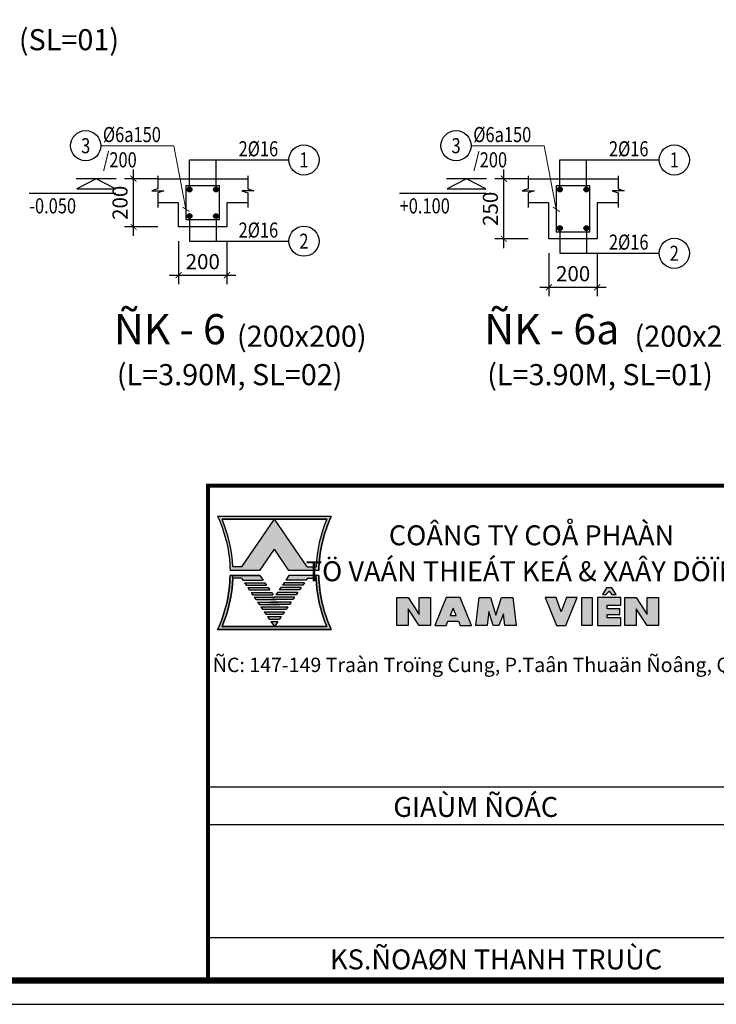
# Model space of a CAD drawing. Units: inches. Extents: x -78781 to 291682597901, y -251576 to 520260481864.
# Drawn here: x 1914928 to 1917815, y 297740 to 301822 of the extents above; entities that cross this region are included whole.
import ezdxf
from ezdxf.enums import TextEntityAlignment as Align

# ---------------------------------------------------------------- set-up
doc = ezdxf.new("R2010")
doc.units = ezdxf.units.IN
doc.header["$MEASUREMENT"] = 0
doc.header["$PDMODE"] = 3
for name, color, linetype in [('D-BAO', 4, 'Continuous'), ('DIM', 1, 'Continuous'), ('LINH-TINH', 7, 'Continuous'), ('NET KHUAT', 7, 'Continuous'), ('T-DAI', 3, 'Continuous'), ('TEXT', 4, 'Continuous'), ('TEXT-TD', 6, 'Continuous'), ('THEP', 2, 'Continuous')]:
    doc.layers.add(name, color=color, linetype=linetype)
doc.styles.get("Standard").update_dxf_attribs({"font": 'VHELVEN.TTF'})
doc.styles.add('TEXT-DIM', font='1.shx', dxfattribs={"width": 0.8})
doc.styles.add('TEXT-GHI CHU', font='VAVON.TTF')
doc.dimstyles.get("Standard").update_dxf_attribs({"dimtxt": 2.5, "dimasz": 25, "dimexe": 0.18, "dimexo": 0.0625, "dimgap": 0.09, "dimtad": 0, "dimtih": 1, "dimtoh": 1, "dimdec": 0, "dimzin": 0, "dimtxsty": 'Standard', "dimcen": 80, "dimadec": 0, "dimazin": 0, "dimtfac": 1, "dimtdec": 0, "dimtofl": 0, "dimtmove": 0, "dimatfit": 3, "dimldrblk": 'ARCHTICK', "dimfxl": 0.18, "dimtolj": 1, "dimtzin": 0, "dimarcsym": 0})
doc.dimstyles.new('TL 1-25', dxfattribs={"dimscale": 25, "dimtxt": 2.5, "dimasz": 1, "dimexe": 1.5, "dimexo": 0, "dimgap": 1, "dimtad": 1, "dimdec": 0, "dimtxsty": 'TEXT-DIM', "dimblk": 'ARCHTICK', "dimcen": 0, "dimdle": 1.5, "dimclrd": 1, "dimclre": 1, "dimclrt": 4, "dimadec": 0, "dimazin": 2, "dimtfac": 1, "dimtdec": 0, "dimtix": 1, "dimtofl": 0, "dimtmove": 0, "dimatfit": 3, "dimldrblk": 'ARCHTICK', "dimfxl": 1.5, "dimtolj": 1, "dimtzin": 0, "dimarcsym": 0})

# ---------------------------------------------------------------- blocks, each defined once
blk = doc.blocks.new('1')
at = {"ltscale": 10}
h = blk.add_hatch(color=1, dxfattribs=at)
edge = h.paths.add_edge_path()
edge.add_line((-11605.47061526354, -1873.473062684921), (-11603.64807776064, -1876.133819888027))
edge.add_line((-11603.64807776064, -1876.133819888027), (-11599.91313654229, -1876.133819888027))
edge.add_ellipse((-11583.09608983616, -1876.452979685908), major_axis=(16.82007495895386, 0.0011258714395275), ratio=0.9999999993556209, start_angle=155.0912066586018, end_angle=178.9089160036296, ccw=False)
edge.add_line((-11598.35202528552, -1869.36980551097), (-11612.58920524169, -1869.36980551097))
edge.add_ellipse((-11627.84514069093, -1876.452979686163), major_axis=(16.82007497082693, -0.0009317532364066), ratio=0.9999999993556382, start_angle=361.0904227526867, end_angle=384.90813209858106, ccw=False)
edge.add_line((-11611.02809398482, -1876.133819888027), (-11607.29315276645, -1876.133819888027))
edge.add_line((-11607.29315276645, -1876.133819888027), (-11605.47061526354, -1873.473062684921))
edge = h.paths.add_edge_path(flags=16)
edge.add_line((-11605.47061526337, -1869.724668076847), (-11598.89825117937, -1869.724668076848))
edge.add_ellipse((-11583.09608983616, -1876.452979685908), major_axis=(17.17493734460962, 0.002737293852157299), ratio=0.9999999993558776, start_angle=156.9273268038403, end_angle=177.4990350701949)
edge.add_line((-11600.25478727202, -1875.706265156738), (-11601.37340376558, -1875.706265156738))
edge.add_line((-11601.37340376558, -1875.706265156738), (-11605.47061526337, -1869.724668076847))
edge = h.paths.add_edge_path(flags=16)
edge.add_line((-11609.56782676151, -1875.706265156738), (-11610.68644325507, -1875.706265156738))
edge.add_ellipse((-11627.84514069093, -1876.452979685908), major_axis=(17.17493741893576, 0.0022225359420283), ratio=0.9999999993552036, start_angle=2.4844188833094, end_angle=23.05612714967888)
edge.add_line((-11612.04297934782, -1869.724668076592), (-11605.47061526354, -1869.724668076592))
edge.add_line((-11605.47061526354, -1869.724668076592), (-11609.56782676151, -1875.706265156738))
h = blk.add_hatch(color=3)
edge = h.paths.add_edge_path()
edge.add_ellipse((-11627.84514069092, -1876.452979686035), major_axis=(-17.17493733451595, 0.0027999063326756), ratio=0.9999999993550506, start_angle=156.9457989642773, end_angle=177.760216963237, ccw=False)
edge.add_line((-11612.04297934792, -1883.181291295606), (-11598.89825117916, -1883.181291295606))
edge.add_ellipse((-11583.09608983616, -1876.452979686035), major_axis=(-17.17493742831503, 0.002148838370648001), ratio=0.999999999355724, start_angle=2.256292103275598, end_angle=23.070710102219778, ccw=False)
edge.add_line((-11600.2577964569, -1877.127002049984), (-11600.2577964569, -1876.772139484426))
edge.add_line((-11600.2577964569, -1876.772139484425), (-11599.91313654228, -1876.772139484425))
edge.add_ellipse((-11583.09608983616, -1876.45297968629), major_axis=(16.82007495895384, -0.0011258714395275), ratio=0.9999999993555636, start_angle=181.0910839963703, end_angle=204.9087933413982)
edge.add_line((-11598.35202528552, -1883.536153861228), (-11612.58920524168, -1883.536153861228))
edge.add_ellipse((-11627.84514069092, -1876.452979686035), major_axis=(16.82007497082693, 0.0009317532364066), ratio=0.9999999993555807, start_angle=-24.90813209858106, end_angle=-1.090422753553132)
edge.add_line((-11611.02809398482, -1876.772139484425), (-11610.68343407018, -1876.772139484425))
edge.add_line((-11610.68343407018, -1876.772139484425), (-11610.68343407018, -1877.127002049971))
h = blk.add_hatch(color=3)
edge = h.paths.add_edge_path()
edge.add_line((-11605.47061526302, -1883.181291295351), (-11612.04297934771, -1883.181291295351))
edge.add_ellipse((-11627.84514069092, -1876.45297968629), major_axis=(17.17493741893577, -0.0022225359420283), ratio=0.9999999993551459, start_angle=336.9438728503211, end_angle=357.7582908492797)
edge.add_line((-11610.68343407019, -1877.127002050303), (-11609.61761867676, -1877.127002050303))
edge.add_line((-11609.61761867676, -1877.127002050303), (-11609.44970701381, -1877.37213948417))
edge.add_line((-11609.44970701381, -1877.37213948417), (-11606.88217107262, -1877.37213948417))
edge.add_line((-11606.88217107262, -1877.37213948417), (-11607.29315276628, -1876.77213948417))
edge.add_line((-11607.29315276628, -1876.77213948417), (-11611.02809398481, -1876.77213948417))
edge.add_ellipse((-11627.84514069092, -1876.452979686035), major_axis=(16.82007497082693, 0.0009317532364066), ratio=0.9999999993555807, start_angle=-24.90813209858112, end_angle=-1.0904227535531845, ccw=False)
edge.add_line((-11612.58920524174, -1883.536153861356), (-11598.35202528535, -1883.536153861356))
edge.add_ellipse((-11583.09608983616, -1876.452979686035), major_axis=(-16.8200749710357, 0.0009280362785991078), ratio=0.9999999993555718, start_angle=1.0904100921354143, end_angle=24.908119437163123, ccw=False)
edge.add_line((-11599.91313654228, -1876.77213948417), (-11603.64807775976, -1876.77213948417))
edge.add_line((-11603.64807775976, -1876.77213948417), (-11604.05905945341, -1877.37213948417))
edge.add_line((-11604.05905945342, -1877.37213948417), (-11601.49152351222, -1877.37213948417))
edge.add_line((-11601.49152351222, -1877.37213948417), (-11601.32361184928, -1877.127002050303))
edge.add_line((-11601.32361184928, -1877.127002050303), (-11600.2577964569, -1877.127002050303))
edge.add_ellipse((-11583.09608983616, -1876.45297968629), major_axis=(17.17493734460962, -0.002737293852157299), ratio=0.9999999993558204, start_angle=182.2582551972166, end_angle=203.0726731961596)
edge.add_line((-11598.89825117937, -1883.181291295351), (-11605.47061526302, -1883.181291295351))
edge.add_line((-11605.47061526302, -1883.181291295351), (-11605.02957446075, -1882.537407430341))
edge.add_line((-11605.02957446075, -1882.537407430341), (-11605.91165606598, -1882.537407430341))
edge.add_line((-11605.91165606598, -1882.537407430341), (-11605.47061526302, -1883.181291295351))
h.paths.add_polyline_path([(-11606.12211430863, -1882.230155436322), (-11606.32760515547, -1881.930155436322), (-11604.61362537231, -1881.930155436322), (-11604.81911621917, -1882.230155436322)], flags=17)
h.paths.add_polyline_path([(-11606.53806339678, -1881.622903442303), (-11606.74355424362, -1881.322903442303), (-11604.19767628394, -1881.322903442303), (-11604.4031671308, -1881.622903442303)], flags=17)
h.paths.add_polyline_path([(-11603.78172719516, -1880.715651448284), (-11603.98721804199, -1881.015651448284), (-11606.95401248493, -1881.015651448284), (-11607.15950333176, -1880.715651448284)], flags=17)
h.paths.add_polyline_path([(-11606.13880489607, -1880.408399454266), (-11607.36996157308, -1880.408399454266), (-11607.57545241992, -1880.108399454265), (-11605.00791647853, -1880.108399454265), (-11603.36577810785, -1880.108399454265), (-11603.57126895469, -1880.408399454266)], flags=17)
h.paths.add_polyline_path([(-11605.42386556668, -1879.501147460247), (-11602.9498290197, -1879.501147460247), (-11603.15531986654, -1879.801147460247), (-11605.72285580792, -1879.801147460247), (-11607.78591066123, -1879.801147460247), (-11607.99140150807, -1879.501147460246)], flags=17)
h.paths.add_polyline_path([(-11605.83981465484, -1878.893895466228), (-11605.63432380801, -1879.193895466228), (-11608.20185974938, -1879.193895466228), (-11608.40735059622, -1878.893895466228)], flags=17)
h.paths.add_polyline_path([(-11606.25576374299, -1878.286643472208), (-11606.05027289616, -1878.586643472208), (-11608.61780883754, -1878.586643472208), (-11608.82329968437, -1878.286643472208)], flags=17)
h.paths.add_polyline_path([(-11609.03375792569, -1877.979391478189), (-11609.23924877253, -1877.679391478189), (-11606.67171283114, -1877.679391478189), (-11606.46622198431, -1877.979391478189)], flags=17)
h.paths.add_polyline_path([(-11601.7019817544, -1877.679391478189), (-11601.90747260124, -1877.979391478189), (-11604.47500854261, -1877.979391478189), (-11604.26951769578, -1877.679391478189)], flags=17)
h.paths.add_polyline_path([(-11604.89095763076, -1878.586643472208), (-11604.68546678393, -1878.286643472208), (-11602.11793084255, -1878.286643472208), (-11602.32342168939, -1878.586643472208)], flags=17)
h.paths.add_polyline_path([(-11605.30690671891, -1879.193895466228), (-11605.10141587209, -1878.893895466228), (-11602.5338799307, -1878.893895466228), (-11602.73937077754, -1879.193895466228)], flags=17)
h = blk.add_hatch(color=3)
h.paths.add_polyline_path([(-11607.2931527661, -1876.772139484425), (-11606.88217107262, -1877.37213948417), (-11609.44970701381, -1877.37213948417), (-11609.61761867693, -1877.127002050048), (-11610.68343407018, -1877.127002050048), (-11610.68343407018, -1876.772139484425)])
h.paths.add_polyline_path([(-11603.64807775994, -1876.772139484425), (-11600.2577964569, -1876.772139484425), (-11600.2577964569, -1877.127002050048), (-11601.3236118491, -1877.127002050048), (-11601.49152351222, -1877.37213948417), (-11604.05905945342, -1877.37213948417)])
at = {"color": 1}
for p, q in [((-11598.35202528541, -1869.36980551097), (-11612.58920524168, -1869.36980551097)), ((-11612.04297934782, -1869.724668076592), (-11598.89825117927, -1869.724668076592)), ((-11598.89825117927, -1869.724668076847), (-11612.04297934782, -1869.724668076847)), ((-11609.56782676151, -1875.706265156738), (-11605.47061526354, -1869.724668076592)), ((-11601.37340376558, -1875.706265156738), (-11605.47061526355, -1869.724668076592)), ((-11598.35202528541, -1869.36980551097), (-11598.35202528541, -1869.36980551097)), ((-11607.29315276645, -1876.133819888027), (-11605.47061526354, -1873.473062684921)), ((-11603.64807776064, -1876.133819888027), (-11605.47061526354, -1873.473062684921)), ((-11607.29315276645, -1876.133819888027), (-11611.02809398482, -1876.133819888027)), ((-11609.56782676151, -1875.706265156738), (-11610.68644325507, -1875.706265156738)), ((-11599.91313654228, -1876.133819888027), (-11603.64807776064, -1876.133819888027))]:
    blk.add_line(p, q, dxfattribs=at)
at = {"color": 1, "ltscale": 10}
blk.add_line((-11601.37340376558, -1875.706265156738), (-11600.25478727201, -1875.706265156738), dxfattribs=at)
at = {"color": 3}
for p, q in [((-11611.02809398481, -1876.77213948417), (-11607.29315276628, -1876.77213948417)), ((-11607.29315276628, -1876.772139484425), (-11611.02809398481, -1876.772139484425)), ((-11607.29315276628, -1876.77213948417), (-11611.02809398481, -1876.77213948417)), ((-11607.29315276628, -1876.772139484298), (-11611.02809398482, -1876.772139484298)), ((-11610.68343407018, -1877.127002050303), (-11610.68343407018, -1876.77213948417)), ((-11609.61761867676, -1877.127002050303), (-11610.68343407018, -1877.127002050303)), ((-11609.61761867693, -1877.127002050048), (-11610.68343407018, -1877.127002050048)), ((-11609.61761867676, -1877.127002050175), (-11610.68343407019, -1877.127002050176)), ((-11609.61761867676, -1877.127002050303), (-11609.44970701381, -1877.37213948417)), ((-11609.61761867676, -1877.127002050303), (-11609.44970701384, -1877.37213948417)), ((-11609.61761867676, -1877.127002050303), (-11609.44970701384, -1877.37213948417)), ((-11609.44970701384, -1877.37213948417), (-11606.88217107262, -1877.37213948417)), ((-11609.23924877253, -1877.679391478189), (-11609.03375792569, -1877.979391478189)), ((-11609.23924877253, -1877.679391478189), (-11606.67171283114, -1877.679391478189)), ((-11607.29315276628, -1876.77213948417), (-11606.88217107262, -1877.37213948417)), ((-11606.67171283114, -1877.679391478189), (-11606.46622198431, -1877.979391478189)), ((-11604.26951769578, -1877.679391478189), (-11604.47500854261, -1877.979391478189)), ((-11601.7019817544, -1877.679391478189), (-11604.26951769578, -1877.679391478189)), ((-11603.64807775976, -1876.77213948417), (-11604.05905945342, -1877.37213948417)), ((-11601.49152351219, -1877.37213948417), (-11604.05905945342, -1877.37213948417)), ((-11599.91313654228, -1876.772139484425), (-11603.64807776081, -1876.772139484425)), ((-11599.91313654228, -1876.77213948417), (-11603.64807776081, -1876.77213948417)), ((-11599.91313654228, -1876.772139484298), (-11603.64807776081, -1876.772139484298)), ((-11601.7019817544, -1877.679391478189), (-11601.90747260124, -1877.979391478189)), ((-11601.32361184927, -1877.127002050303), (-11601.49152351222, -1877.37213948417)), ((-11601.32361184927, -1877.127002050303), (-11601.49152351219, -1877.37213948417)), ((-11601.32361184927, -1877.127002050303), (-11601.49152351219, -1877.37213948417)), ((-11601.32361184927, -1877.127002050303), (-11600.25779645585, -1877.127002050303)), ((-11601.3236118491, -1877.127002050048), (-11600.25779645585, -1877.127002050048)), ((-11601.32361184927, -1877.127002050175), (-11600.25779645585, -1877.127002050176)), ((-11600.2577964569, -1877.127002049984), (-11600.2577964569, -1876.772139484425)), ((-11609.03375792569, -1877.979391478189), (-11606.46622198431, -1877.979391478189)), ((-11608.82329968437, -1878.286643472208), (-11606.25576374299, -1878.286643472208)), ((-11608.82329968437, -1878.286643472208), (-11608.61780883754, -1878.586643472208)), ((-11608.61780883754, -1878.586643472208), (-11606.05027289616, -1878.586643472208)), ((-11608.40735059622, -1878.893895466228), (-11605.83981465484, -1878.893895466228)), ((-11608.40735059622, -1878.893895466228), (-11608.20185974938, -1879.193895466228)), ((-11606.25576374299, -1878.286643472208), (-11606.05027289616, -1878.586643472208)), ((-11605.83981465484, -1878.893895466228), (-11605.63432380801, -1879.193895466228)), ((-11605.10141587209, -1878.893895466228), (-11605.30690671891, -1879.193895466228)), ((-11602.5338799307, -1878.893895466228), (-11605.10141587209, -1878.893895466228)), ((-11604.68546678393, -1878.286643472208), (-11604.89095763076, -1878.586643472208)), ((-11602.32342168939, -1878.586643472208), (-11604.89095763076, -1878.586643472208)), ((-11602.11793084255, -1878.286643472208), (-11604.68546678393, -1878.286643472208)), ((-11601.90747260123, -1877.979391478189), (-11604.47500854261, -1877.979391478189)), ((-11602.5338799307, -1878.893895466228), (-11602.73937077754, -1879.193895466228)), ((-11602.11793084255, -1878.286643472208), (-11602.32342168939, -1878.586643472208)), ((-11608.20185974938, -1879.193895466228), (-11605.63432380801, -1879.193895466228)), ((-11607.99140150807, -1879.501147460246), (-11605.42386556668, -1879.501147460247)), ((-11607.99140150807, -1879.501147460246), (-11607.78591066123, -1879.801147460247)), ((-11607.78591066123, -1879.801147460247), (-11605.21837471986, -1879.801147460247)), ((-11607.57545241992, -1880.108399454265), (-11605.00791647853, -1880.108399454265)), ((-11607.57545241992, -1880.108399454265), (-11607.36996157308, -1880.408399454265)), ((-11603.36577810785, -1880.108399454265), (-11605.93331404924, -1880.108399454265)), ((-11603.15531986654, -1879.801147460247), (-11605.72285580792, -1879.801147460247)), ((-11602.9498290197, -1879.501147460246), (-11605.51736496109, -1879.501147460247)), ((-11602.73937077754, -1879.193895466228), (-11605.30690671891, -1879.193895466228)), ((-11603.36577810785, -1880.108399454265), (-11603.57126895469, -1880.408399454265)), ((-11602.9498290197, -1879.501147460246), (-11603.15531986654, -1879.801147460247)), ((-11607.36996157308, -1880.408399454265), (-11604.8024256317, -1880.408399454265)), ((-11607.15950333176, -1880.715651448284), (-11606.95401248493, -1881.015651448284)), ((-11607.15950333176, -1880.715651448284), (-11603.78172719516, -1880.715651448284)), ((-11606.95401248493, -1881.015651448284), (-11603.98721804199, -1881.015651448284)), ((-11606.74355424362, -1881.322903442303), (-11606.53806339678, -1881.622903442303)), ((-11606.74355424361, -1881.322903442303), (-11604.19767628394, -1881.322903442303)), ((-11603.57126895469, -1880.408399454265), (-11606.13880489607, -1880.408399454265)), ((-11604.19767628394, -1881.322903442303), (-11604.4031671308, -1881.622903442303)), ((-11603.78172719516, -1880.715651448284), (-11603.98721804199, -1881.015651448284)), ((-11606.53806339678, -1881.622903442303), (-11604.4031671308, -1881.622903442303)), ((-11606.32760515546, -1881.930155436322), (-11606.12211430862, -1882.230155436322)), ((-11606.32760515546, -1881.930155436322), (-11604.61362537231, -1881.930155436322)), ((-11606.12211430863, -1882.230155436322), (-11604.81911621917, -1882.230155436322)), ((-11605.91165606598, -1882.537407430341), (-11605.0295744611, -1882.537407430341)), ((-11605.91165606598, -1882.537407430341), (-11605.47061526371, -1883.181291295351)), ((-11605.91165606598, -1882.537407430341), (-11605.47061526354, -1883.181291295606)), ((-11605.02957446075, -1882.537407430341), (-11605.47061526302, -1883.181291295351)), ((-11605.0295744611, -1882.537407430341), (-11605.47061526354, -1883.181291295606)), ((-11604.61362537231, -1881.930155436322), (-11604.81911621917, -1882.230155436322)), ((-11598.35202528541, -1883.536153861228), (-11612.58920524168, -1883.536153861228)), ((-11612.58920524168, -1883.536153861356), (-11598.35202528541, -1883.536153861356)), ((-11612.04297934782, -1883.181291295606), (-11598.89825117927, -1883.181291295606)), ((-11598.89825117927, -1883.181291295351), (-11612.04297934782, -1883.181291295351)), ((-11612.04297934782, -1883.181291295479), (-11598.89825117927, -1883.181291295479)), ((-11598.35202528541, -1883.536153861228), (-11598.35202528541, -1883.536153861228))]:
    blk.add_line(p, q, dxfattribs=at)
at = {"color": 1, "extrusion": (0, 0, -1)}
blk.add_ellipse((-11627.84514069093, -1876.452979686163), major_axis=(16.82007497082693, -0.0009317532364066), ratio=0.9999999993555807, start_param=-0.4347289156419243, end_param=-0.0190314672730434, dxfattribs=at)
at = {"color": 1}
for centre, major_axis, ratio, start_param, end_param in [((-11627.84514069093, -1876.452979685908), (17.17493741893575, 0.0022225359420283), 0.999999999355146, 0.0433612895124699, 0.4024053315203517), ((-11583.09608983616, -1876.452979685908), (17.17493734460961, 0.0027372938521573), 0.9999999993558204, 2.738898539080164, 3.097942581087785), ((-11583.09608983616, -1876.452979685908), (16.82007495895384, 0.0011258714395275), 0.9999999993555632, 2.706852197083554, 3.122549645437311)]:
    blk.add_ellipse(centre, major_axis=major_axis, ratio=ratio, start_param=start_param, end_param=end_param, dxfattribs=at)
at = {"color": 1, "extrusion": (0, 0, -0.9999999999999999)}
blk.add_ellipse((-11583.09608983616, -1876.452979686163), major_axis=(-16.82007497103272, -0.0009280362785989), ratio=0.9999999993555717, start_param=0.019031246304738, end_param=0.4347286946584932, dxfattribs=at)
at = {"color": 3}
for centre, major_axis, ratio, start_param, end_param in [((-11627.84514069092, -1876.452979686035), (16.82007497082693, 0.0009317532364066), 0.9999999993555807, -0.4347289156419243, -0.0190314672881649), ((-11627.84514069092, -1876.452979686035), (-17.17493733451595, 0.0027999063326756), 0.9999999993550506, 2.739220939099745, 3.102501065067961), ((-11583.09608983616, -1876.452979686035), (-17.17493742831503, 0.002148838370648001), 0.9999999993557245, 0.0393797260889091, 0.4026598520568536), ((-11583.09608983616, -1876.452979686035), (-16.82007497103272, 0.0009280362785989), 0.9999999993555717, 0.019031246304738, 0.4347286946584932)]:
    blk.add_ellipse(centre, major_axis=major_axis, ratio=ratio, start_param=start_param, end_param=end_param, dxfattribs=at)
at = {"color": 3, "extrusion": (0, 0, -1)}
for centre, major_axis, ratio, start_param, end_param in [((-11627.84514069093, -1876.452979686163), (-16.82007495779529, -0.0011430444218337), 0.9999999993555746, 3.160636682723593, 3.576334131077352), ((-11583.09608983616, -1876.45297968629), (16.82007495895384, -0.0011258714395275), 0.9999999993555632, 2.706852197083554, 3.122549645437311), ((-11583.09608983616, -1876.452979686163), (16.82007495895384, -0.0011258714395275), 0.9999999993555632, 2.706852197083554, 3.122549645437311)]:
    blk.add_ellipse(centre, major_axis=major_axis, ratio=ratio, start_param=start_param, end_param=end_param, dxfattribs=at)
at = {"color": 3, "extrusion": (0, 0, -0.9999999999999999)}
for centre, major_axis, ratio, start_param, end_param in [((-11627.84514069092, -1876.45297968629), (17.17493741893575, -0.0022225359420283), 0.999999999355146, 0.0391252055521554, 0.4024053315203517), ((-11627.84514069093, -1876.452979686163), (17.17493741893575, -0.0022225359420283), 0.999999999355146, 0.0391252055521554, 0.4024053315203517), ((-11583.09608983616, -1876.45297968629), (17.17493734460961, -0.0027372938521573), 0.9999999993558204, 2.738898539080164, 3.102178665048088), ((-11583.09608983616, -1876.452979686163), (17.17493734460961, -0.0027372938521573), 0.9999999993558204, 2.738898539080164, 3.102178665048088)]:
    blk.add_ellipse(centre, major_axis=major_axis, ratio=ratio, start_param=start_param, end_param=end_param, dxfattribs=at)
blk = doc.blocks.new('22')
at = {"layer": 'TEXT'}
h = blk.add_hatch(color=7, dxfattribs=at)
h.paths.add_polyline_path([(-11171.85698615528, -2884.36506927708), (-11173.26037044419, -2884.36506927708), (-11173.26037044419, -2886.470145691664), (-11174.6637547331, -2884.36506927708), (-11176.06713902201, -2884.36506927708), (-11176.06713902201, -2887.873368162249), (-11174.6637547331, -2887.873368162249), (-11174.6637547331, -2885.768291747666), (-11173.26037044419, -2887.873368162249), (-11171.85698615528, -2887.873368162249)])
h.paths.add_polyline_path([(-11168.13801778964, -2884.36506927708), (-11169.89224815078, -2884.36506927708), (-11171.29563243969, -2887.873368162249), (-11169.89224815078, -2887.873368162249), (-11169.66769630854, -2887.312014451703), (-11168.36256963195, -2887.312014451703), (-11168.13801778964, -2887.873368162249), (-11166.73463350073, -2887.873368162249)])
h.paths.add_polyline_path([(-11169.01513297021, -2885.680681359049), (-11168.64325943472, -2886.610322313508), (-11169.38700650569, -2886.610322313508)], flags=16)
h.paths.add_polyline_path([(-11164.34888020957, -2884.36506927708), (-11165.75226449848, -2884.36506927708), (-11166.17327978513, -2887.873368162249), (-11164.76989549623, -2887.873368162249), (-11164.55937814411, -2886.119137816764), (-11163.99803413734, -2887.873368162251), (-11163.29634199289, -2887.873368162249), (-11162.70096019952, -2886.402772954424), (-11162.524480634, -2887.873368162249), (-11161.1210963451, -2887.873368162249), (-11161.54211163175, -2884.36506927708), (-11162.94549592066, -2884.36506927708), (-11163.64718806511, -2886.557895134585)])
h.paths.add_polyline_path([(-11156.10600114673, -2884.36506927708), (-11157.4722136957, -2884.36506927708), (-11156.04719444928, -2887.873368162251), (-11154.87776148555, -2887.873368162251), (-11153.45274223913, -2884.36506927708), (-11154.79084341878, -2884.36506927708), (-11155.45698802892, -2886.165679354036)])
h.paths.add_polyline_path([(-11151.60436551233, -2884.36506927708), (-11152.88624395334, -2884.36506927708), (-11152.88624395334, -2887.873368162251), (-11151.60436551233, -2887.873368162251)])
h.paths.add_polyline_path([(-11148.0108786667, -2884.36506927708), (-11150.92407037478, -2884.36506927708), (-11150.92407037478, -2887.873368162251), (-11147.98276729738, -2887.873368162251), (-11147.98276729738, -2886.917581606996), (-11149.68717012468, -2886.917581606996), (-11149.68717012468, -2886.484193815064), (-11148.11770187012, -2886.484193815064), (-11148.11770187012, -2885.770704629022), (-11149.68717012468, -2885.770704629022), (-11149.68717012468, -2885.315233558479), (-11148.0108786667, -2885.31523355848)])
h.paths.add_polyline_path([(-11149.12527576126, -2883.145035850667), (-11149.78308180336, -2883.145035850667), (-11150.31012333542, -2883.988376928832), (-11149.87650088545, -2883.988376928832), (-11149.45698991924, -2883.577950937458), (-11149.12036084984, -2883.988376928832), (-11148.5982342292, -2883.988376928832)])
h.paths.add_polyline_path([(-11146.08274315834, -2884.36506927708), (-11147.48612744725, -2884.36506927708), (-11147.48612744725, -2887.873368162249), (-11146.08274315834, -2887.873368162249), (-11146.08274315834, -2885.768291747666), (-11144.67935886943, -2887.873368162249), (-11143.27597458052, -2887.873368162249), (-11143.27597458052, -2884.36506927708), (-11144.67935886943, -2884.36506927708), (-11144.67935886943, -2886.470145691663)])
at = {"layer": 'TEXT', "color": 7}
for points in [[(-11149.12036084984, -2883.988376928832), (-11148.5982342292, -2883.988376928832), (-11149.12527576126, -2883.145035850667), (-11149.78308180336, -2883.145035850667), (-11150.31012333542, -2883.988376928832), (-11149.87650088545, -2883.988376928832), (-11149.45698991924, -2883.577950937458)], [(-11173.26037044419, -2886.470145691664), (-11173.26037044419, -2884.36506927708), (-11171.85698615528, -2884.36506927708), (-11171.85698615528, -2887.873368162249), (-11173.26037044419, -2887.873368162249), (-11174.6637547331, -2885.768291747666), (-11174.6637547331, -2887.873368162249), (-11176.06713902201, -2887.873368162249), (-11176.06713902201, -2884.36506927708), (-11174.6637547331, -2884.36506927708)], [(-11168.13801778964, -2884.36506927708), (-11169.89224815078, -2884.36506927708), (-11171.29563243969, -2887.873368162249), (-11169.89224815078, -2887.873368162249), (-11169.66769630854, -2887.312014451703), (-11168.36256963195, -2887.312014451703), (-11168.13801778964, -2887.873368162249), (-11166.73463350073, -2887.873368162249)], [(-11164.34888020957, -2884.36506927708), (-11163.64718806511, -2886.557895134583), (-11162.94549592066, -2884.36506927708), (-11161.54211163175, -2884.36506927708), (-11161.1210963451, -2887.873368162249), (-11162.524480634, -2887.873368162249), (-11162.70096019952, -2886.402772954425), (-11163.29634199289, -2887.873368162249), (-11163.99803413734, -2887.873368162249), (-11164.55937814411, -2886.119137816764), (-11164.76989549623, -2887.873368162249), (-11166.17327978513, -2887.873368162249), (-11165.75226449848, -2884.36506927708)], [(-11154.79084341878, -2884.36506927708), (-11155.45698802892, -2886.165679354035), (-11156.10600114673, -2884.36506927708), (-11157.4722136957, -2884.36506927708), (-11156.04719444928, -2887.873368162251), (-11154.87776148555, -2887.873368162251), (-11153.45274223913, -2884.36506927708)], [(-11152.88624395334, -2884.36506927708), (-11151.60436551233, -2884.36506927708), (-11151.60436551233, -2887.873368162251), (-11152.88624395334, -2887.873368162251), (-11152.88624395334, -2887.873368162251)], [(-11150.92407037478, -2884.36506927708), (-11150.92407037478, -2887.873368162251), (-11147.98276729739, -2887.873368162251), (-11147.98276729739, -2886.917581606996), (-11149.68717012468, -2886.917581606996), (-11149.68717012468, -2886.484193815064), (-11148.11770187012, -2886.484193815064), (-11148.11770187012, -2885.770704629022), (-11149.68717012468, -2885.770704629022), (-11149.68717012468, -2885.315233558479), (-11148.0108786667, -2885.315233558479), (-11148.0108786667, -2884.36506927708)], [(-11146.08274315834, -2885.768291747666), (-11146.08274315834, -2887.873368162249), (-11147.48612744725, -2887.873368162249), (-11147.48612744725, -2884.36506927708), (-11146.08274315834, -2884.36506927708), (-11144.67935886943, -2886.470145691664), (-11144.67935886943, -2884.36506927708), (-11143.27597458052, -2884.36506927708), (-11143.27597458052, -2887.873368162249), (-11144.67935886943, -2887.873368162249)], [(-11168.64325943472, -2886.610322313508), (-11169.01513297021, -2885.680681359049), (-11169.38700650569, -2886.610322313508)]]:
    blk.add_lwpolyline(points, close=True, dxfattribs=at)
blk.add_blockref('1', (414.0519840393462, -1004.819988417712))
at = {"layer": 'TEXT', "style": 'TEXT-GHI CHU'}
for s, p in [('COÂNG TY COÅ PHAÀN', (-11159.18976266687, -2877.805249126756)), ('TÖ VAÁN THIEÁT KEÁ & XAÂY DÖÏNG', (-11159.18976266687, -2882.312625912927))]:
    blk.add_text(s, height=2.5, dxfattribs=at).set_placement(p, align=Align.CENTER)
blk = doc.blocks.new('KHUNG A3')
for p, q in [((-300.00000122434, 2723.927379705769), (-20799.79439548357, 2723.927379705769)), ((-300.00000122434, 2251.762949352909), (-20799.79439548357, 2251.762949352909)), ((-300.00000122434, 835.2696582943319), (-20799.79439548357, 835.2696582943319))]:
    blk.add_line(p, q)
blk.add_lwpolyline([(-42000.00000122272, 0), (-1.2227101251e-06, 0), (-1.2227101251e-06, 29700), (-42000.00000122272, 29700)], close=True)
at = {"color": 5, "const_width": 80.00000000000001}
blk.add_lwpolyline([(-41700.00000122272, 300), (-300.0000012227101, 300), (-300.0000012227101, 29400), (-41700.00000122272, 29400)], close=True, dxfattribs=at)
at = {"color": 5, "const_width": 50}
blk.add_lwpolyline([(-20799.79439548357, 300), (-20799.79439548357, 6501.242822525091), (-300.00000122434, 6501.242822528642)], dxfattribs=at)
at = {"xscale": 100, "yscale": 100, "zscale": 100}
blk.add_blockref('22', (1099175.084404027, 293536.0855119891), dxfattribs=at)
at = {"layer": 'TEXT', "style": 'TEXT-GHI CHU'}
blk.add_text('ÑC: 147-149 Traàn Troïng Cung, P.Taân Thuaän Ñoâng, Q.7', height=180, dxfattribs=at).set_placement((-17389.4322234143, 4165.970432633825), align=Align.CENTER)
for s, p in [('GIAÙM ÑOÁC', (-18476.29067984165, 2349.748415259004)), ('KS.ÑOAØN THANH TRUÙC', (-19269.34405002906, 438.3331047872779))]:
    blk.add_text(s, height=250, dxfattribs=at).set_placement(p)
blk = doc.blocks.new('_ARCHTICK')
at = {"color": 0, "linetype": 'ByBlock', "const_width": 0.15}
blk.add_lwpolyline([(-0.5, -0.5), (0.5, 0.5)], dxfattribs=at)
blk = doc.blocks.new('*D585')
at = {"layer": 'Defpoints', "color": 0, "ltscale": 10}
for p in [(1915586.481368542, 300903.3183306172), (1915786.481368542, 300903.3183306172), (1915786.481368542, 300762.368990967)]:
    blk.add_point(p, dxfattribs=at)
at = {"layer": 'DIM', "color": 1, "lineweight": -2, "ltscale": 10}
for p, q in [((1915586.481368542, 300903.3183306172), (1915586.481368542, 300724.868990967)), ((1915786.481368542, 300903.3183306172), (1915786.481368542, 300724.868990967)), ((1915548.981368542, 300762.368990967), (1915823.981368542, 300762.368990967))]:
    blk.add_line(p, q, dxfattribs=at)
at = {"layer": 'DIM', "color": 1, "lineweight": -2, "ltscale": 10, "xscale": 25, "yscale": 25, "zscale": 25, "rotation": 180}
blk.add_blockref('_ARCHTICK', (1915586.481368542, 300762.368990967), dxfattribs=at)
at = {"layer": 'DIM', "color": 1, "lineweight": -2, "ltscale": 10, "xscale": 25, "yscale": 25, "zscale": 25}
blk.add_blockref('_ARCHTICK', (1915786.481368542, 300762.368990967), dxfattribs=at)
at = {"layer": 'DIM', "color": 4, "ltscale": 10, "insert": (1915686.481368542, 300818.618990967), "char_height": 62.5, "attachment_point": 5, "style": 'TEXT-DIM'}
blk.add_mtext('\\A1;200', dxfattribs=at)
blk = doc.blocks.new('*D586')
at = {"layer": 'Defpoints', "color": 0, "ltscale": 10}
for p in [(1915399.869783053, 301162.5738304983), (1915499.847283225, 301162.5738304983), (1915499.847283225, 300962.5738304983)]:
    blk.add_point(p, dxfattribs=at)
at = {"layer": 'DIM', "color": 1, "lineweight": -2, "ltscale": 10}
for p, q in [((1915399.869783053, 300925.0738304983), (1915399.869783053, 301200.0738304983)), ((1915499.847283225, 301162.5738304983), (1915362.369783053, 301162.5738304983)), ((1915499.847283225, 300962.5738304983), (1915362.369783053, 300962.5738304983))]:
    blk.add_line(p, q, dxfattribs=at)
at = {"layer": 'DIM', "color": 1, "lineweight": -2, "ltscale": 10, "xscale": 25, "yscale": 25, "zscale": 25}
for p, rotation in [((1915399.869783053, 301162.5738304983), 90), ((1915399.869783053, 300962.5738304983), 270)]:
    blk.add_blockref('_ARCHTICK', p, dxfattribs=dict(at, rotation=rotation))
at = {"layer": 'DIM', "color": 4, "ltscale": 10, "insert": (1915343.619783053, 301062.5738304986), "char_height": 62.5, "attachment_point": 5, "rotation": 90, "style": 'TEXT-DIM'}
blk.add_mtext('\\A1;200', dxfattribs=at)
blk = doc.blocks.new('DC')
for p, q in [((3.255370685114939, 2.478603788278178), (-11.09305718568612, 2.478603788278178)), ((3.30122905681128, 0), (-3.30122905681128, 0))]:
    blk.add_line(p, q)
blk.add_lwpolyline([(-3.197131977362005, 1.706470957159581), (3.197131977362005, 1.706470957159581), (0, 0)], close=True)
blk = doc.blocks.new('*D593')
at = {"layer": 'Defpoints', "color": 0, "ltscale": 10}
for p in [(1917121.481368542, 300853.3183306172), (1917321.481368542, 300853.3183306172), (1917321.481368542, 300712.368990967)]:
    blk.add_point(p, dxfattribs=at)
at = {"layer": 'DIM', "color": 1, "lineweight": -2, "ltscale": 10}
for p, q in [((1917121.481368542, 300853.3183306172), (1917121.481368542, 300674.868990967)), ((1917321.481368542, 300853.3183306172), (1917321.481368542, 300674.868990967)), ((1917083.981368542, 300712.368990967), (1917358.981368542, 300712.368990967))]:
    blk.add_line(p, q, dxfattribs=at)
at = {"layer": 'DIM', "color": 1, "lineweight": -2, "ltscale": 10, "xscale": 25, "yscale": 25, "zscale": 25, "rotation": 180}
blk.add_blockref('_ARCHTICK', (1917121.481368542, 300712.368990967), dxfattribs=at)
at = {"layer": 'DIM', "color": 1, "lineweight": -2, "ltscale": 10, "xscale": 25, "yscale": 25, "zscale": 25}
blk.add_blockref('_ARCHTICK', (1917321.481368542, 300712.368990967), dxfattribs=at)
at = {"layer": 'DIM', "color": 4, "ltscale": 10, "insert": (1917221.481368542, 300768.618990967), "char_height": 62.5, "attachment_point": 5, "style": 'TEXT-DIM'}
blk.add_mtext('\\A1;200', dxfattribs=at)
blk = doc.blocks.new('*D594')
at = {"layer": 'Defpoints', "color": 0, "ltscale": 10}
for p in [(1916934.869783053, 301162.5738304983), (1917034.847283225, 301162.5738304983), (1917034.847283225, 300912.5738304983)]:
    blk.add_point(p, dxfattribs=at)
at = {"layer": 'DIM', "color": 1, "lineweight": -2, "ltscale": 10}
for p, q in [((1916934.869783053, 300875.0738304983), (1916934.869783053, 301200.0738304983)), ((1917034.847283225, 301162.5738304983), (1916897.369783053, 301162.5738304983)), ((1917034.847283225, 300912.5738304983), (1916897.369783053, 300912.5738304983))]:
    blk.add_line(p, q, dxfattribs=at)
at = {"layer": 'DIM', "color": 1, "lineweight": -2, "ltscale": 10, "xscale": 25, "yscale": 25, "zscale": 25}
for p, rotation in [((1916934.869783053, 301162.5738304983), 90), ((1916934.869783053, 300912.5738304983), 270)]:
    blk.add_blockref('_ARCHTICK', p, dxfattribs=dict(at, rotation=rotation))
at = {"layer": 'DIM', "color": 4, "ltscale": 10, "insert": (1916878.619783053, 301037.5738304986), "char_height": 62.5, "attachment_point": 5, "rotation": 90, "style": 'TEXT-DIM'}
blk.add_mtext('\\A1;250', dxfattribs=at)

msp = doc.modelspace()

# ---------------------------------------------------------------- hatches: boundary and pattern name
at = {"layer": 'THEP'}
for points in [[(1915641.481368542, 301117.5738304983, 1), (1915621.481368542, 301117.5738304983, 1)], [(1915751.481368542, 301117.5738304983, 1), (1915731.481368542, 301117.5738304983, 1)], [(1917176.481368542, 301117.5738304983, 1), (1917156.481368542, 301117.5738304983, 1)], [(1917286.481368542, 301117.5738304983, 1), (1917266.481368542, 301117.5738304983, 1)], [(1915621.481368542, 301007.5738304984, 1), (1915641.481368542, 301007.5738304984, 1)], [(1915751.481368542, 301007.5738304984, 1), (1915731.481368542, 301007.5738304984, 1)], [(1917156.481368542, 300957.5738304984, 1), (1917176.481368542, 300957.5738304984, 1)], [(1917286.481368542, 300957.5738304984, 1), (1917266.481368542, 300957.5738304984, 1)]]:
    msp.add_hatch(color=256, dxfattribs=at).paths.add_polyline_path(points)

# ---------------------------------------------------------------- linework, layer by layer
at = {"layer": 'D-BAO', "ltscale": 100}
for p, q in [((1915499.847283225, 301162.5738304983), (1915786.481368542, 301162.5738304983)), ((1915786.481368542, 301162.5738304983), (1915786.481368542, 301162.5738304983)), ((1915786.481368542, 301162.5738304983), (1915873.11545386, 301162.5738304983)), ((1917034.847283225, 301162.5738304983), (1917321.481368542, 301162.5738304983)), ((1917321.481368542, 301162.5738304983), (1917321.481368542, 301162.5738304983)), ((1917321.481368542, 301162.5738304983), (1917408.11545386, 301162.5738304983)), ((1915586.481368542, 301062.5738304983), (1915499.847283225, 301062.5738304983)), ((1915586.481368542, 300962.5738304983), (1915586.481368542, 301062.5738304983)), ((1915873.11545386, 301062.5738304983), (1915786.481368542, 301062.5738304983)), ((1915786.481368542, 301062.5738304983), (1915786.481368542, 300962.5738304983)), ((1917121.481368542, 301062.5738304983), (1917034.847283225, 301062.5738304983)), ((1917121.481368542, 300912.5738304983), (1917121.481368542, 301062.5738304983)), ((1917408.11545386, 301062.5738304983), (1917321.481368542, 301062.5738304983)), ((1917321.481368542, 301062.5738304983), (1917321.481368542, 300912.5738304983)), ((1915786.481368542, 300962.5738304983), (1915586.481368542, 300962.5738304983)), ((1917321.481368542, 300912.5738304983), (1917121.481368542, 300912.5738304983))]:
    msp.add_line(p, q, dxfattribs=at)
at = {"layer": 'LINH-TINH'}
for points in [[(1915631.481368542, 301117.5738304983), (1915631.481368542, 301240.3034254389), (1916043.391314156, 301240.3034254389)], [(1915741.481368542, 301117.5738304983), (1915741.481368542, 301240.3034254389)], [(1917166.481368542, 301117.5738304983), (1917166.481368542, 301240.3034254389), (1917578.391314156, 301240.3034254389)], [(1917276.481368542, 301117.5738304983), (1917276.481368542, 301240.3034254389)], [(1915631.481368542, 301007.5738304984), (1915631.481368542, 300903.3183306172), (1916043.391314156, 300903.3183306172)], [(1915741.481368542, 301007.5738304984), (1915741.481368542, 300903.3183306172)], [(1917166.481368542, 300957.5738304984), (1917166.481368542, 300853.3183306172), (1917578.391314156, 300853.3183306172)], [(1917276.481368542, 300957.5738304984), (1917276.481368542, 300853.3183306172)]]:
    msp.add_lwpolyline(points, dxfattribs=at)
for centre in [(1915201.323242048, 301299.2006262126), (1916736.323242048, 301299.2006262126), (1916105.891314156, 301240.3034254389), (1917640.891314156, 301240.3034254389), (1916105.891314156, 300903.3183306172), (1917640.891314156, 300853.3183306172)]:
    msp.add_circle(centre, 62.5, dxfattribs=at)
at = {"layer": 'NET KHUAT', "ltscale": 10}
for points in [[(1915499.847283225, 301174.5738304983), (1915499.847283225, 301120.9071638317), (1915474.847283225, 301112.5738304983), (1915524.847283225, 301112.5738304983), (1915499.847283225, 301104.2404971651), (1915499.847283225, 301042.5738304983)], [(1915873.11545386, 301174.5738304983), (1915873.11545386, 301120.9071638317), (1915898.11545386, 301112.5738304983), (1915848.11545386, 301112.5738304983), (1915873.11545386, 301104.2404971651), (1915873.11545386, 301042.5738304983)], [(1917034.847283225, 301174.5738304983), (1917034.847283225, 301120.9071638317), (1917009.847283225, 301112.5738304983), (1917059.847283225, 301112.5738304983), (1917034.847283225, 301104.2404971651), (1917034.847283225, 301042.5738304983)], [(1917408.11545386, 301174.5738304983), (1917408.11545386, 301120.9071638317), (1917433.11545386, 301112.5738304983), (1917383.11545386, 301112.5738304983), (1917408.11545386, 301104.2404971651), (1917408.11545386, 301042.5738304983)]]:
    msp.add_lwpolyline(points, dxfattribs=at)
at = {"layer": 'T-DAI'}
for points in [[(1915616.731368542, 300992.8238304983), (1915756.231368542, 300992.8238304983), (1915756.231368542, 301132.3238304983), (1915616.731368542, 301132.3238304983)], [(1917151.731368542, 300942.8238304983), (1917291.231368542, 300942.8238304983), (1917291.231368542, 301132.3238304983), (1917151.731368542, 301132.3238304983)]]:
    msp.add_lwpolyline(points, close=True, dxfattribs=at)
at = {"layer": 'THEP'}
for centre in [(1915631.481368542, 301117.5738304983), (1915741.481368542, 301117.5738304983), (1917166.481368542, 301117.5738304983), (1917276.481368542, 301117.5738304983), (1915631.481368542, 301007.5738304984), (1915741.481368542, 301007.5738304984), (1917166.481368542, 300957.5738304984), (1917276.481368542, 300957.5738304984)]:
    msp.add_circle(centre, 10, dxfattribs=at)

# ---------------------------------------------------------------- block references
at = {"color": 7, "xscale": 0.3306250000023283, "yscale": 0.3306249999732245, "zscale": 0.3306249999523991}
msp.add_blockref('KHUNG A3', (1922585.04443594, 297739.9215614207), dxfattribs=at)
at = {"color": 7, "xscale": -25, "yscale": 25, "zscale": 25, "rotation": 180}
for p in [(1915244.703324408, 301162.5738304983), (1916779.703324408, 301162.5738304983)]:
    msp.add_blockref('DC', p, dxfattribs=at)

# ---------------------------------------------------------------- texts
at = {"layer": 'TEXT', "style": 'TEXT-DIM', "width": 0.8}
for s, p in [('%%C6a150', (1915272.581442292, 301314.1850355978)), ('%%C6a150', (1916807.581442292, 301314.1850355978)), ('2%%C16', (1915834.940853807, 301255.2878348241)), ('2%%C16', (1917369.940853807, 301255.2878348241)), ('/200', (1915272.581442292, 301209.5096778887)), ('/200', (1916807.581442292, 301209.5096778887)), ('-0.050', (1914967.376894766, 301018.6087357913)), ('2%%C16', (1915834.940853807, 300918.3027400025)), ('2%%C16', (1917369.940853807, 300868.3027400025))]:
    msp.add_text(s, height=62.5, dxfattribs=at).set_placement(p)
for s, p in [('3', (1915201.323242048, 301299.2006262126)), ('3', (1916736.323242048, 301299.2006262126)), ('1', (1916105.891314156, 301240.3034254389)), ('1', (1917640.891314156, 301240.3034254389)), ('2', (1916105.891314156, 300903.3183306172)), ('2', (1917640.891314156, 300853.3183306172))]:
    msp.add_text(s, height=62.5, dxfattribs=at).set_placement(p, align=Align.MIDDLE_CENTER)
at = {"layer": 'TEXT', "color": 6, "style": 'TEXT-DIM', "width": 0.8}
msp.add_text('+0.100', height=62.5, dxfattribs=at).set_placement((1916502.376894766, 301018.6087357913))
at = {"layer": 'TEXT-TD', "style": 'TEXT-GHI CHU'}
for s, p in [('(SL=01)', (1915131.916049962, 301727.4503989733)), ('(200x200)', (1916096.951706178, 300498.0165298293)), ('(200x250)', (1917744.951706178, 300498.0165298293)), ('(L=3.90M, SL=02)', (1915797.953220437, 300338.8141964324)), ('(L=3.90M, SL=01)', (1917332.953220437, 300338.8141964324))]:
    msp.add_text(s, height=87.5, dxfattribs=at).set_placement(p, align=Align.MIDDLE)
for s, p in [('%%UÑK - 6', (1915318.452483787, 300476.0248100698)), ('%%UÑK - 6a', (1916853.452483787, 300476.0248100698))]:
    msp.add_text(s, height=125, dxfattribs=at).set_placement(p)

# ---------------------------------------------------------------- dimensions: what is measured, and where the dimension line sits
at = {"layer": 'DIM', "ltscale": 10}
for base, p1, p2, picture, middle in [((1915399.869783053, 301162.5738304983), (1915499.847283225, 300962.5738304983), (1915499.847283225, 301162.5738304983), '*D586', (1915343.619783053, 301062.5738304986)), ((1916934.869783053, 301162.5738304983), (1917034.847283225, 300912.5738304983), (1917034.847283225, 301162.5738304983), '*D594', (1916878.619783053, 301037.5738304986))]:
    dim = msp.add_linear_dim(base=base, p1=p1, p2=p2, angle=270, dimstyle='TL 1-25', dxfattribs=at)
    dim.commit()
    dim.dimension.update_dxf_attribs({"geometry": picture, "text_midpoint": middle})
for base, p1, p2, picture, middle in [((1915786.481368542, 300762.368990967), (1915586.481368542, 300903.3183306172), (1915786.481368542, 300903.3183306172), '*D585', (1915686.481368542, 300762.368990967)), ((1917321.481368542, 300712.368990967), (1917121.481368542, 300853.3183306172), (1917321.481368542, 300853.3183306172), '*D593', (1917221.481368542, 300712.368990967))]:
    dim = msp.add_linear_dim(base=base, p1=p1, p2=p2, angle=180, dimstyle='TL 1-25', dxfattribs=at)
    dim.commit()
    dim.dimension.update_dxf_attribs({"geometry": picture, "text_midpoint": middle, "dimtype": 160})

# ---------------------------------------------------------------- leaders
at = {"layer": 'LINH-TINH'}
for points in [[(1915616.731368542, 301035.6973836519), (1915566.463366611, 301299.2006262126), (1915263.823242048, 301299.2006262126)], [(1917151.731368542, 301035.6973836519), (1917101.463366611, 301299.2006262126), (1916798.823242048, 301299.2006262126)]]:
    msp.add_leader(points, dimstyle='Standard', override={"dimasz": 25, "dimldrblk": 'ARCHTICK', "dimlwd": 5}, dxfattribs=at)

doc.saveas('drawing.dxf')
